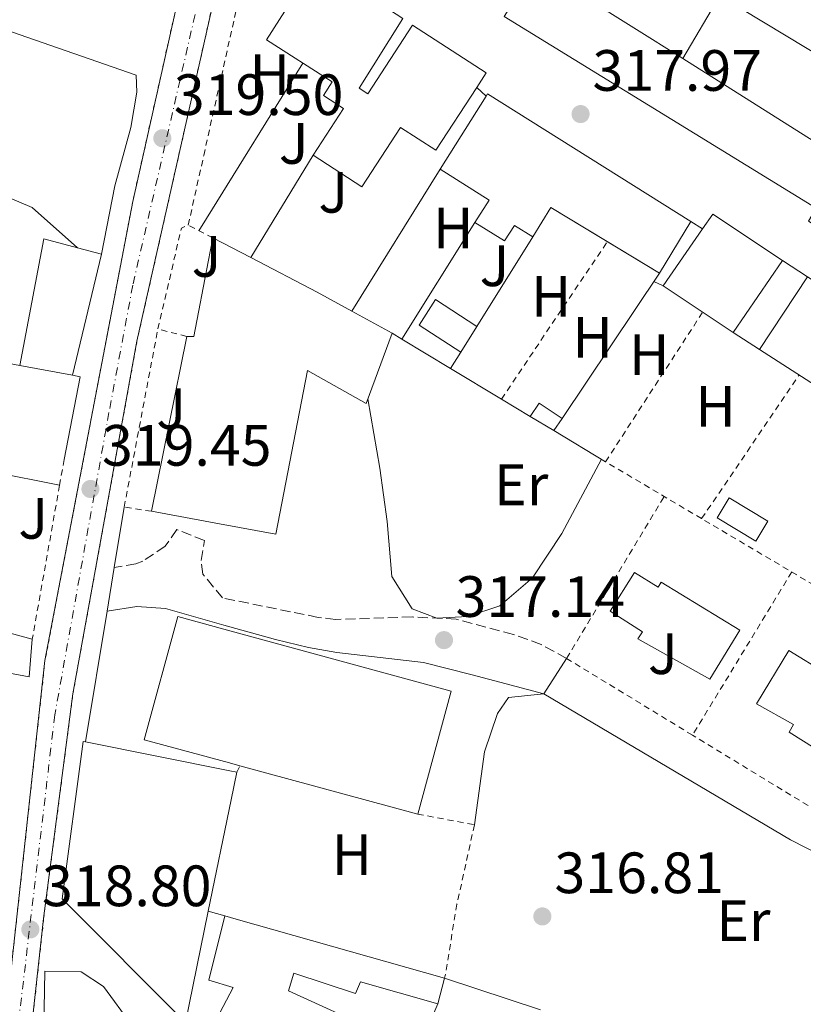
# Model space of a CAD drawing. Units: metres. Extents: x 594086 to 597538, y 4708249 to 4710609.
# Drawn here: x 595726 to 595861, y 4709085 to 4709254 of the extents above; entities that cross this region are included whole.
import ezdxf
from ezdxf.enums import TextEntityAlignment as Align

# ---------------------------------------------------------------- set-up
doc = ezdxf.new("R2010")
doc.units = ezdxf.units.M
doc.header["$MEASUREMENT"] = 0
for name, pattern in [('DGN Style 2', [1.7399219301090239, 1.043953158065414, -0.6959687720436097]), ('DGN Style 3', [2.435890702152634, 1.739921930109024, -0.6959687720436097]), ('DGN Style 4', [2.7856150101045474, 1.391937544087219, -0.6959687720436097, 0.001739921930109024, -0.6959687720436097]), ('DGN Style 5', [1.217945351076317, 0.5219765790327072, -0.6959687720436097])]:
    doc.linetypes.add(name, pattern=pattern)
for name, color, linetype, lineweight in [('Camino', 7, 'DGN Style 3', 0), ('Carretera', 9, 'Continuous', 0), ('Cierre de vial', 7, 'DGN Style 5', 0), ('Cota de punto acotado terreno', 7, 'Continuous', 0), ('Edificio', 1, 'Continuous', 13), ('Eje de carretera', 7, 'DGN Style 4', 0), ('Estanque', 4, 'Continuous', 0), ('Etiqueta de uso rústico', 92, 'Continuous', 0), ('Invernadero', 7, 'Continuous', 0), ('Línea  de muro-pared o tapia', 1, 'Continuous', 13), ('Línea blanca (vial)', 7, 'Continuous', 13), ('Línea de cambio de uso (parcela vista)', 92, 'Continuous', 0), ('Línea de pavimento', 1, 'Continuous', 0), ('Margen derecho', 7, 'Continuous', 0), ('Punto acotado terreno (símbolo)', 7, 'Continuous', 0), ('Tela metálica o alambrada', 7, 'DGN Style 2', 0), ('Valla', 7, 'DGN Style 2', 0), ('Verja', 7, 'DGN Style 2', 0), ('Zona ajardinada', 92, 'Continuous', 0)]:
    doc.layers.add(name, color=color, linetype=linetype, lineweight=lineweight)
doc.styles.add('Style-Arial', font='arial.ttf')

# ---------------------------------------------------------------- blocks, each defined once
blk = doc.blocks.new('5PATER')
at = {"layer": 'Estanque', "linetype": 'Continuous', "lineweight": 0}
h = blk.add_hatch(color=51, dxfattribs=at)
edge = h.paths.add_edge_path()
edge.add_ellipse((0, 0), major_axis=(-0.1095731443231308, -0.1110710700762829), ratio=0.9994222409660317, start_angle=0, end_angle=360)

msp = doc.modelspace()

# ---------------------------------------------------------------- linework, layer by layer
at = {"layer": 'Camino', "color": 7, "linetype": 'DGN Style 3', "lineweight": 0}
msp.add_polyline3d([(595819.9599999997, 4709144.11, 317.2200000000011), (595815.5599999987, 4709146.530000002, 317.2400000000051), (595810.7999999999, 4709148.230000002, 317.1999999999971), (595800.9899999975, 4709150.869999999, 317.320000000007), (595793.3900000001, 4709151.24, 317.4799999999959), (595780.2399999984, 4709150.810000001, 317.6399999999994), (595777.2299999997, 4709151.180000001, 317.7200000000012), (595760.7899999977, 4709154.510000001, 318.3999999999943), (595757.4299999983, 4709158.619999999, 318.9499999999971), (595757.1099999987, 4709160.940000001, 318.9600000000065), (595757.6700000019, 4709164.380000001, 318.979999999996), (595752.9099999988, 4709166.300000001, 318.8999999999941), (595750.9499999986, 4709163.42, 318.8300000000017), (595747.1099999985, 4709160.86, 318.7500000000001), (595745.9100000004, 4709160.380000004, 318.6600000000036), (595742.170000001, 4709159.77, 318.6199999999953)], dxfattribs=at)
at = {"layer": 'Carretera', "color": 9, "linetype": 'Continuous', "lineweight": 0}
for points in [[(595722.6000000024, 4709073.930000001, 318.5099999999948), (595730.2600000025, 4709143.740000002, 319.2700000000041), (595745.3599999989, 4709222.720000001, 319.6699999999983), (595762.600000001, 4709299.880000002, 319.8399999999965), (595779.2800000021, 4709384.060000001, 319.5), (595780.1600000006, 4709385.42, 319.4799999999959), (595782.36, 4709395.100000001, 319.4900000000052), (595788.3700000005, 4709429.890000001, 319.7400000000052), (595794.079999999, 4709464.86, 319.6699999999983), (595803.2800000013, 4709514.460000001, 320.0099999999948), (595809.3599999987, 4709551.02, 320.3300000000018), (595817.230000001, 4709599.850000001, 320.4199999999983), (595824.4799999997, 4709633.109999999, 320.8300000000018), (595829.5699999993, 4709649.249999999, 321.0800000000018), (595836.6400000014, 4709669.189999999, 320.9799999999959), (595846.219999999, 4709693.159999999, 321.0800000000018), (595856.7399999979, 4709720.739999999, 321.320000000007), (595862.7700000006, 4709737.880000001, 321.1999999999971), (595881.8500000023, 4709799.119999998, 321.679999999993)], [(595886.6400000001, 4709797.660000001, 321.679999999993), (595867.5200000004, 4709736.300000001, 321.1999999999971), (595861.4400000006, 4709719.020000001, 321.320000000007), (595850.8799999994, 4709691.34, 321.0800000000018), (595841.3199999996, 4709667.42, 320.9799999999959), (595834.3200000012, 4709647.66, 321.0800000000018), (595829.3200000012, 4709631.819999999, 320.8300000000018), (595822.1200000016, 4709598.779999999, 320.4199999999983), (595817.2399999978, 4709565.230000001, 320.3399999999965), (595816.7300000003, 4709561.750000001, 320.3399999999965), (595816.3599999994, 4709559.180000001, 320.3300000000018), (595812.1799999995, 4709535.900000001, 320.1999999999971), (595811.329999998, 4709531.180000001, 320.179999999993), (595808.6799999992, 4709516.460000002, 320.1000000000058), (595786.399999999, 4709386.060000001, 319.7400000000052), (595760.1999999982, 4709261.510000001, 319.429999999993), (595746.0799999986, 4709198.699999999, 319.0200000000041), (595735.0599999991, 4709138.040000001, 318.6399999999995), (595730.0300000021, 4709099.390000001, 318.6900000000023), (595725.9600000018, 4709062.230000001, 318.2400000000052)]]:
    msp.add_polyline3d(points, dxfattribs=at)
at = {"layer": 'Cierre de vial', "color": 7, "linetype": 'DGN Style 5', "lineweight": 0}
for points in [[(595718.2700000001, 4709013.660000001, 325.4999999999999), (595725.9600000014, 4709062.230000001, 316.9499999999971), (595730.0300000017, 4709099.390000001, 316.9499999999971), (595735.0599999987, 4709138.040000002, 316.9499999999971), (595746.079999998, 4709198.7, 316.9499999999971), (595760.1999999976, 4709261.510000001, 316.9499999999971), (595786.3999999985, 4709386.060000002, 319.7400000000052)], [(595779.2800000017, 4709384.060000001, 319.5000000000001), (595762.6000000006, 4709299.880000004, 316.9499999999971), (595745.3599999984, 4709222.720000002, 316.9499999999971), (595730.260000002, 4709143.740000002, 316.9499999999971), (595722.6000000021, 4709073.930000001, 316.9499999999971), (595715.8899999997, 4709028.380000002, 316.9499999999971), (595712.5100000001, 4709019.900000001, 325.1399999999995)]]:
    msp.add_polyline3d(points, dxfattribs=at)
at = {"layer": 'Edificio', "color": 51, "linetype": 'Continuous', "lineweight": 13, "extrusion": (0.008781372665005394, -0.005540089765027138, 0.9999460959969362), "elevation": -20532.81767797239, "flags": 128}
msp.add_lwpolyline([(595788.8536221609, 4709221.726018147), (595814.1053708341, 4709205.795773673)], dxfattribs=at)
at = {"layer": 'Edificio', "color": 51, "linetype": 'Continuous', "lineweight": 13, "extrusion": (0.3259898167198636, 0.500604197420993, 0.8019514180543814), "elevation": 2551966.985988714, "flags": 128}
msp.add_lwpolyline([(2070486.999060349, -3425285.880164566), (2070456.633916451, -3425286.415828703), (2070456.627368049, -3425291.019192376)], dxfattribs=at)
at = {"layer": 'Edificio', "color": 51, "linetype": 'Continuous', "lineweight": 13, "extrusion": (-0.09202344672326469, -0.1491480361424202, 0.9845235134663011), "elevation": -756882.3932771921, "flags": 128}
msp.add_lwpolyline([(-1965719.109553738, 4253823.193815215), (-1965719.104837008, 4253823.650299337), (-1965677.829778104, 4253823.307936247)], dxfattribs=at)
at = {"layer": 'Edificio', "color": 51, "linetype": 'Continuous', "lineweight": 13, "extrusion": (-0.09324015804557828, -0.1485241455557469, 0.9845033525156586), "elevation": -754669.2728590885, "flags": 128}
msp.add_lwpolyline([(-1999243.004578313, 4238550.216334574), (-1999243.004578313, 4238565.327608511)], dxfattribs=at)
at = {"layer": 'Edificio', "color": 51, "linetype": 'Continuous', "lineweight": 13, "extrusion": (-0.01321217439976346, -0.02291264519111403, 0.9996501633761565), "elevation": -115450.638473173, "flags": 128}
msp.add_lwpolyline([(-1836270.947398029, 4375672.248514475), (-1836270.769173997, 4375676.785543922), (-1836280.683585283, 4375677.16362971)], dxfattribs=at)
at = {"layer": 'Edificio', "color": 51, "linetype": 'Continuous', "lineweight": 13, "extrusion": (-0.2072445358808354, -0.3232129759530494, 0.9233542519115351), "elevation": -1645261.799911294, "flags": 128}
msp.add_lwpolyline([(-2040323.054586384, 3957514.212848378), (-2040334.399398201, 3957513.914892231), (-2040334.288570403, 3957507.507793263)], dxfattribs=at)
at = {"layer": 'Edificio', "color": 51, "linetype": 'Continuous', "lineweight": 13, "extrusion": (-0.003049616380642126, -0.009609630592474171, 0.9999491761283706), "elevation": -46746.91515467681, "flags": 128}
msp.add_lwpolyline([(595841.5272619141, 4708986.190098956), (595843.2973451759, 4708988.750217165), (595855.3271672401, 4708980.769848685)], dxfattribs=at)
at = {"layer": 'Edificio', "color": 51, "linetype": 'Continuous', "lineweight": 13, "extrusion": (-0.004488296003198881, -0.007383703222031456, 0.9999626673659955), "elevation": -37120.99176442421, "flags": 128}
msp.add_lwpolyline([(595836.7759733085, 4709073.53852581), (595831.3656238456, 4709064.63828319)], dxfattribs=at)
at = {"layer": 'Edificio', "color": 51, "linetype": 'Continuous', "lineweight": 13, "extrusion": (-0.05655652261325626, -0.06962205757336068, 0.995968939701007), "elevation": -361233.5223762953, "flags": 128}
msp.add_lwpolyline([(-2506834.56283843, 4014560.152066877), (-2506845.065128948, 4014579.773292473), (-2506839.615597567, 4014582.225945673)], dxfattribs=at)
at = {"layer": 'Edificio', "color": 51, "linetype": 'Continuous', "lineweight": 13, "extrusion": (-0.7892677828469984, 0.1716374841538892, 0.5895735246711025), "elevation": 338255.6785059672, "flags": 128}
msp.add_lwpolyline([(-4728245.270684063, -246502.2972888062), (-4728245.534181157, -246500.2421077237), (-4728258.611326669, -246500.8120768897), (-4728262.795333898, -246500.9849442596)], dxfattribs=at)
at = {"layer": 'Edificio', "color": 51, "linetype": 'Continuous', "lineweight": 13, "extrusion": (0.009637647353406508, -0.005018070597265918, 0.9999409656179571), "elevation": -17565.36348217482, "flags": 128}
msp.add_lwpolyline([(595728.3265486442, 4709187.607242377), (595734.8570163843, 4709184.207199569)], dxfattribs=at)
at = {"layer": 'Edificio', "color": 51, "linetype": 'Continuous', "lineweight": 13, "extrusion": (-0.00861649756252157, 0.005234604332179598, 0.9999491761520887), "elevation": 19841.53778190332, "flags": 128}
msp.add_lwpolyline([(595816.5883410885, 4709171.016034136), (595807.6364634796, 4709176.454108641)], dxfattribs=at)
at = {"layer": 'Edificio', "color": 51, "linetype": 'Continuous', "lineweight": 13, "extrusion": (-0.03630161712878032, 0.009715761274440897, 0.9992936488223538), "elevation": 24452.96156068535, "flags": 128}
msp.add_lwpolyline([(-4703125.426702382, -641574.8111273703), (-4703125.426702382, -641570.5534636911)], dxfattribs=at)
at = {"layer": 'Edificio', "color": 51, "linetype": 'Continuous', "lineweight": 13, "extrusion": (-0.02865915833235578, -0.1197481866079144, 0.9923905604386799), "elevation": -580669.7620413125, "flags": 128}
msp.add_lwpolyline([(-516717.0047605142, 4682672.918978801), (-516717.0047605141, 4682651.315779964)], dxfattribs=at)
at = {"layer": 'Edificio', "color": 51, "linetype": 'Continuous', "lineweight": 13, "extrusion": (-0.4596842119620834, -0.8836558485478427, 0.08855939588767857), "elevation": -4435159.029074568, "flags": 128}
msp.add_lwpolyline([(-1644761.529642238, 394649.6631490689), (-1644748.639089686, 394649.5225968248), (-1644741.887345079, 394647.8158910032)], dxfattribs=at)
at = {"layer": 'Edificio', "color": 51, "linetype": 'Continuous', "lineweight": 13, "extrusion": (0.212929497580762, -0.116589638414981, 0.9700865349412229), "elevation": -421872.037355219, "flags": 128}
msp.add_lwpolyline([(4416680.217173504, 1687162.77551475), (4416680.217173504, 1687154.619290133)], dxfattribs=at)
at = {"layer": 'Edificio', "color": 51, "linetype": 'Continuous', "lineweight": 13, "extrusion": (0.002779974831479623, 0.0137309758511537, 0.9999018612054442), "elevation": 66641.1158129833, "flags": 128}
msp.add_lwpolyline([(595745.3481327307, 4708698.281648275), (595751.4393046953, 4708728.364484314)], dxfattribs=at)
at = {"layer": 'Edificio', "color": 51, "linetype": 'Continuous', "lineweight": 13, "extrusion": (0.05535509776655246, -0.01038671811985203, 0.9984127048660559), "elevation": -15613.34389122471, "flags": 128}
msp.add_lwpolyline([(4738284.091224928, 282519.5127259907), (4738284.091224928, 282528.7454937225)], dxfattribs=at)
at = {"layer": 'Edificio', "color": 51, "linetype": 'Continuous', "lineweight": 13, "extrusion": (0.0235130099027921, 0.0234671755757295, 0.9994480627005135), "elevation": 124839.6855941048, "flags": 128}
msp.add_lwpolyline([(2912251.592480504, -3746282.170885549), (2912252.111310372, -3746284.880094947), (2912247.452355024, -3746285.783164747)], dxfattribs=at)
at = {"layer": 'Edificio', "color": 51, "linetype": 'Continuous', "lineweight": 13, "extrusion": (0.03619935215228164, -0.02180899240200223, 0.9991065882848358), "elevation": -80815.61161883635, "flags": 128}
msp.add_lwpolyline([(4341162.487002296, 1918119.738812292), (4341162.487002296, 1918124.471264088)], dxfattribs=at)
at = {"layer": 'Edificio', "color": 51, "linetype": 'Continuous', "lineweight": 13, "extrusion": (-0.01818268749389854, -0.02619324210991634, 0.9994915226970515), "elevation": -133863.5082908754, "flags": 128}
msp.add_lwpolyline([(-2195945.901385677, 4206106.21588725), (-2195945.901385677, 4206103.706923322)], dxfattribs=at)
at = {"layer": 'Edificio', "color": 51, "linetype": 'Continuous', "lineweight": 13, "extrusion": (-0.06684210695463579, -0.621384016671977, 0.7806497528100971), "elevation": -2965744.586697434, "flags": 128}
msp.add_lwpolyline([(88692.3400671233, 3705034.49094779), (88691.14116682333, 3705034.634954985), (88665.9220340235, 3705037.563101299)], dxfattribs=at)
at = {"layer": 'Edificio', "color": 51, "linetype": 'Continuous', "lineweight": 13, "extrusion": (-0.9671541147545051, 0.1992516598777072, 0.1578343889949463), "elevation": 362157.013407962, "flags": 128}
msp.add_lwpolyline([(-4732450.327876206, -57559.00873177937), (-4732469.894543584, -57559.19101661084), (-4732474.732772507, -57559.2315243512)], dxfattribs=at)
at = {"layer": 'Edificio', "color": 51, "linetype": 'Continuous', "lineweight": 13, "extrusion": (0.04504572055728966, -0.01224901629043684, 0.9989098280923016), "elevation": -30519.94307299735, "flags": 128}
msp.add_lwpolyline([(4700445.282550272, 660030.2323954073), (4700445.282550272, 660061.9366553731)], dxfattribs=at)
at = {"layer": 'Edificio', "color": 51, "linetype": 'Continuous', "lineweight": 13, "extrusion": (0.001743432196871916, 0.008529886937768903, 0.9999621000182976), "elevation": 41530.03797130219, "flags": 128}
msp.add_lwpolyline([(595752.9605679107, 4708898.563895161), (595756.8708583622, 4708917.694591139)], dxfattribs=at)
at = {"layer": 'Edificio', "color": 51, "linetype": 'Continuous', "lineweight": 13, "extrusion": (0.2480280846796152, 0.8346684365763051, 0.4917424836166062), "elevation": 4078459.903009739, "flags": 128}
msp.add_lwpolyline([(770293.5721050174, -2302903.655175385), (770291.5462218348, -2302903.712597762), (770254.2844860958, -2302904.654324754)], dxfattribs=at)
at = {"layer": 'Edificio', "color": 51, "linetype": 'Continuous', "lineweight": 13, "extrusion": (0.01325238927091862, 0.04859209399407041, 0.9987307858376467), "elevation": 237039.0951324234, "flags": 128}
msp.add_lwpolyline([(664237.9973366758, -4693942.590233819), (664237.9973366759, -4693938.023736253)], dxfattribs=at)
at = {"layer": 'Edificio', "color": 1, "linetype": 'Continuous', "lineweight": 13}
for points in [[(595784.2599999999, 4709242.220000001, 322.1999999999971), (595785.79, 4709241.220000001, 324.5899999999965), (595793.4500000002, 4709253.029999999, 324.8099999999977), (595806.1100000005, 4709244.810000001, 324.9199999999983), (595804.5, 4709242.33, 324.929999999993), (595797.4800000006, 4709231.51, 324.9900000000052), (595791.3899999997, 4709235.460000001, 326.0299999999988), (595784.7699999996, 4709225.24, 322.3500000000058), (595776.3899999997, 4709230.66, 322.1999999999971), (595781.5999999996, 4709238.710000001, 321.4799999999959), (595778.1799999997, 4709240.92, 321.5399999999936), (595779.6699999999, 4709243.26, 325.5599999999977), (595768.3399999999, 4709250.5, 324.4400000000023), (595776.9199999999, 4709263.9, 324.679999999993), (595791.8200000003, 4709254.199999999, 324.3600000000006)], [(595839.9299999997, 4709247.279999999, 324.5599999999977), (595865.6100000005, 4709231.07, 324.2400000000052), (595867.6299999999, 4709234.16, 321.4900000000052), (595885.9600000001, 4709222.140000001, 320.5200000000041), (595877.8899999997, 4709209.17, 320.6699999999983), (595861.5300000003, 4709219.33, 324.4600000000065), (595862.9000000004, 4709221.560000001, 321.2100000000065), (595809.2100000001, 4709254.529999999, 324.820000000007), (595814.6799999997, 4709263.210000001, 324.8699999999953)], [(595806.3700000001, 4709241.220000001, 324.8699999999953), (595841.3200000003, 4709219.26, 324.8099999999977), (595835.9100000003, 4709210.359999999, 324.7200000000012), (595817.2599999999, 4709221.689999999, 324.5), (595814.1600000003, 4709216.65, 322.0399999999936), (595810.9800000006, 4709218.600000001, 321.9600000000065), (595809.2999999998, 4709215.930000001, 322.070000000007), (595804.2000000002, 4709219.119999999, 322.0099999999948), (595806.6200000001, 4709222.960000001, 322.1300000000047), (595798.2199999997, 4709228.24, 322.1399999999995), (595806.1299999999, 4709240.84, 324.7899999999936)], [(595857.1100000005, 4709212.560000001, 324.0299999999988), (595848.5899999999, 4709200.17, 323.9199999999983), (595836.5899999999, 4709208.189999999, 323.9199999999983), (595843.3099999996, 4709217.980000001, 324.0399999999936), (595845.0800000001, 4709220.539999999, 324.070000000007)], [(595739.9600000001, 4709213.66, 325.9199999999983), (595734.9699999997, 4709192.810000001, 323.2599999999948), (595725.9100000003, 4709194.51, 323.7799999999988), (595730.0800000001, 4709216.300000001, 325.5399999999936), (595735.8499999996, 4709214.76, 325.7599999999948)], [(595789.9400000004, 4709200.050000001, 320.2200000000012), (595785.5199999996, 4709187.980000001, 320.2200000000012), (595775.4000000004, 4709193.66, 321.0899999999965), (595769.9500000002, 4709165.5, 322.5500000000029), (595760.25, 4709167.279999999, 322.9799999999959), (595748.5499999998, 4709169.42, 323.4900000000052), (595754.6399999997, 4709199.5, 323.0599999999977), (595755.8799999999, 4709199.5, 324.7200000000012), (595758.3300000001, 4709212.350000001, 324.2599999999948), (595759.1200000001, 4709216.460000001, 324.1199999999953), (595765.6500000004, 4709213.060000001, 324.0399999999936), (595777.0800000001, 4709207.100000001, 323.8999999999942), (595783, 4709203.850000001, 322.1999999999971)], [(595874.1399999997, 4709201.380000001, 323.9199999999983), (595865.9500000002, 4709188.99, 323.9799999999959), (595853.1299999999, 4709197.25, 324.0399999999936), (595861.3899999997, 4709209.75, 323.8500000000058)], [(595819.1699999999, 4709185.359999999, 319.0800000000018), (595817.7400000002, 4709183.300000001, 319), (595813.6900000004, 4709185.74, 319.1999999999971), (595815.2400000002, 4709188.02, 319.1100000000006)], [(595854.5599999996, 4709167.699999999, 319.179999999993), (595852.4800000006, 4709164.27, 319.1199999999953), (595845.8300000001, 4709168.300000001, 319.1000000000058), (595847.9100000003, 4709171.74, 319.1900000000023)], [(595831.6600000003, 4709158.890000001, 321.1000000000058), (595835.6900000004, 4709156.350000001, 321.2200000000012), (595836.2400000002, 4709157.25, 321.4799999999959), (595849.7599999999, 4709148.949999999, 321.3600000000006), (595844.5899999999, 4709140.539999999, 321.1000000000058), (595832.2300000006, 4709147.460000001, 321.3399999999965), (595833.0199999996, 4709148.710000001, 321.3600000000006), (595827.4600000001, 4709152.220000001, 321.3300000000018)], [(595800.0999999996, 4709138.49, 324.4499999999971), (595794.3499999996, 4709117.350000001, 324.4799999999959), (595763.79, 4709125.66, 325.9600000000065), (595761.9900000002, 4709126.15, 326.0500000000029), (595747.3099999996, 4709130.140000001, 326.7599999999948), (595753.0800000001, 4709151.300000001, 326.5200000000041), (595761.0199999996, 4709149.140000001, 326.1699999999983)], [(595858.1699999999, 4709145.460000001, 321.1600000000035), (595864.5300000003, 4709141.58, 321.1000000000058), (595865.3600000005, 4709142.92, 321.1199999999953), (595871.8600000005, 4709138.890000001, 321.070000000007), (595864.7199999997, 4709127.380000001, 321.0899999999965), (595858.2100000001, 4709131.41, 321.070000000007), (595858.9600000001, 4709132.730000001, 321.1199999999953), (595852.5899999999, 4709136.300000001, 321.9600000000065)], [(595758.3399999999, 4709100.630000001, 323.2899999999936), (595754.4299999997, 4709081.5, 323.4600000000065), (595733.2300000006, 4709102.779999999, 322.1699999999983), (595736.8300000001, 4709129.82, 325.0200000000041), (595737.2199999997, 4709129.75, 324.9900000000052), (595762.0499999998, 4709124.779999999, 323.1600000000035), (595763.2300000006, 4709124.539999999, 323.070000000007), (595762.2599999999, 4709119.800000001, 323.1100000000006)], [(595763.1399999997, 4709099.27, 320.0599999999977), (595798.9900000002, 4709089.100000001, 319.2400000000052), (595797.79, 4709084.699999999, 319.4700000000012), (595784.5099999999, 4709088.460000001, 323.5500000000029), (595783.6299999999, 4709086.460000001, 323.2299999999959), (595773.0700000003, 4709089.980000001, 321.8099999999977), (595772.1100000005, 4709086.939999999, 321.7899999999936), (595787.1900000004, 4709080.060000001, 319.9900000000052), (595785.8300000001, 4709076.380000001, 319.9499999999971), (595772.75, 4709082.060000001, 325.0200000000041), (595768.2300000006, 4709073.02, 324.7200000000012), (595764.1600000003, 4709075.279999999, 324.3899999999995), (595757.9500000002, 4709078.699999999, 323.8899999999995), (595762.6299999999, 4709087.5, 324.25), (595758.4299999997, 4709088.779999999, 320.4700000000012), (595761.1900000004, 4709099.82, 320.1100000000006)]]:
    msp.add_polyline3d(points, close=True, dxfattribs=at)
at = {"layer": 'Edificio', "color": 51, "linetype": 'Continuous', "lineweight": 13}
for points in [[(595776.3899999997, 4709230.66, 322.1999999999971), (595781.5999999996, 4709238.710000001, 321.4799999999959), (595778.1799999997, 4709240.92, 321.5399999999936), (595779.6699999999, 4709243.26, 325.5599999999977), (595768.3399999999, 4709250.5, 324.4400000000023), (595776.9199999999, 4709263.9, 324.679999999993), (595791.8200000003, 4709254.199999999, 324.3600000000006), (595784.2599999999, 4709242.220000001, 322.1999999999971), (595785.79, 4709241.220000001, 324.5899999999965), (595793.4500000002, 4709253.029999999, 324.8099999999977), (595806.1100000005, 4709244.810000001, 324.9199999999983), (595804.5, 4709242.33, 324.929999999993)], [(595877.8899999997, 4709209.17, 320.6699999999983), (595861.5300000003, 4709219.33, 324.4600000000065), (595862.9000000004, 4709221.560000001, 321.2100000000065), (595809.2100000001, 4709254.529999999, 324.820000000007)], [(595804.5, 4709242.33, 324.929999999993), (595797.4800000006, 4709231.51, 324.9900000000052), (595791.3899999997, 4709235.460000001, 326.0299999999988), (595784.7699999996, 4709225.24, 322.3500000000058), (595776.3899999997, 4709230.66, 322.1999999999971)], [(595814.1600000003, 4709216.65, 322.0399999999936), (595810.9800000006, 4709218.600000001, 321.9600000000065), (595809.2999999998, 4709215.930000001, 322.070000000007), (595804.2000000002, 4709219.119999999, 322.0099999999948)], [(595857.1100000005, 4709212.560000001, 324.0299999999988), (595848.5899999999, 4709200.17, 323.9199999999983), (595836.5899999999, 4709208.189999999, 323.9199999999983), (595843.3099999996, 4709217.980000001, 324.0399999999936)], [(595874.1399999997, 4709201.380000001, 323.9199999999983), (595865.9500000002, 4709188.99, 323.9799999999959), (595853.1299999999, 4709197.25, 324.0399999999936), (595861.3899999997, 4709209.75, 323.8500000000058)], [(595789.9400000004, 4709200.050000001, 320.2200000000012), (595785.5199999996, 4709187.980000001, 320.2200000000012), (595775.4000000004, 4709193.66, 321.0899999999965), (595769.9500000002, 4709165.5, 322.5500000000029), (595760.25, 4709167.279999999, 322.9799999999959), (595748.5499999998, 4709169.42, 323.4900000000052)], [(595852.4800000006, 4709164.27, 319.1199999999953), (595845.8300000001, 4709168.300000001, 319.1000000000058), (595847.9100000003, 4709171.74, 319.1900000000023), (595854.5599999996, 4709167.699999999, 319.179999999993), (595852.4800000006, 4709164.27, 319.1199999999953)], [(595835.6900000004, 4709156.350000001, 321.2200000000012), (595836.2400000002, 4709157.25, 321.4799999999959), (595849.7599999999, 4709148.949999999, 321.3600000000006), (595844.5899999999, 4709140.539999999, 321.1000000000058), (595832.2300000006, 4709147.460000001, 321.3399999999965), (595833.0199999996, 4709148.710000001, 321.3600000000006), (595827.4600000001, 4709152.220000001, 321.3300000000018), (595831.6600000003, 4709158.890000001, 321.1000000000058), (595835.6900000004, 4709156.350000001, 321.2200000000012)], [(595763.79, 4709125.66, 325.9600000000065), (595761.9900000002, 4709126.15, 326.0500000000029), (595747.3099999996, 4709130.140000001, 326.7599999999948), (595753.0800000001, 4709151.300000001, 326.5200000000041), (595761.0199999996, 4709149.140000001, 326.1699999999983), (595800.0999999996, 4709138.49, 324.4499999999971), (595794.3499999996, 4709117.350000001, 324.4799999999959)], [(595864.5300000003, 4709141.58, 321.1000000000058), (595865.3600000005, 4709142.92, 321.1199999999953), (595871.8600000005, 4709138.890000001, 321.070000000007), (595864.7199999997, 4709127.380000001, 321.0899999999965), (595858.2100000001, 4709131.41, 321.070000000007), (595858.9600000001, 4709132.730000001, 321.1199999999953), (595852.5899999999, 4709136.300000001, 321.9600000000065), (595858.1699999999, 4709145.460000001, 321.1600000000035), (595864.5300000003, 4709141.58, 321.1000000000058)], [(595737.2199999997, 4709129.75, 324.9900000000052), (595736.8300000001, 4709129.82, 325.0200000000041), (595733.2300000006, 4709102.779999999, 322.1699999999983), (595754.4299999997, 4709081.5, 323.4600000000065)], [(595797.79, 4709084.699999999, 319.4700000000012), (595784.5099999999, 4709088.460000001, 323.5500000000029), (595783.6299999999, 4709086.460000001, 323.2299999999959), (595773.0700000003, 4709089.980000001, 321.8099999999977), (595772.1100000005, 4709086.939999999, 321.7899999999936), (595787.1900000004, 4709080.060000001, 319.9900000000052), (595785.8300000001, 4709076.380000001, 319.9499999999971), (595772.75, 4709082.060000001, 325.0200000000041), (595768.2300000006, 4709073.02, 324.7200000000012), (595764.1600000003, 4709075.279999999, 324.3899999999995), (595757.9500000002, 4709078.699999999, 323.8899999999995), (595762.6299999999, 4709087.5, 324.25), (595758.4299999997, 4709088.779999999, 320.4700000000012), (595761.1900000004, 4709099.82, 320.1100000000006)], [(595718.2699999996, 4709013.66, 325.5), (595727.3099999996, 4709052.619999999, 326.0599999999977), (595728.5099999999, 4709057.100000001, 322.2200000000012), (595731.8300000001, 4709056.539999999, 326.1499999999942), (595733.3099999996, 4709063.5, 324.3800000000047), (595728.5899999999, 4709064.220000001, 323.9400000000023), (595729.9900000002, 4709077.34, 325.7100000000065), (595730.2300000006, 4709090.300000001, 326.3300000000018), (595736.4699999997, 4709090.220000001, 326.1900000000023), (595740.3499999996, 4709087.66, 326.1199999999953), (595745.1900000004, 4709081.02, 325.820000000007), (595744.9199999999, 4709080.07, 325.7400000000052)]]:
    msp.add_polyline3d(points, dxfattribs=at)
at = {"layer": 'Edificio', "color": 1, "linetype": 'Continuous', "lineweight": 13}
msp.add_polyline3d([(595729.9900000002, 4709077.34, 325.7100000000065), (595730.2300000006, 4709090.300000001, 326.3300000000018), (595736.4699999997, 4709090.220000001, 326.1900000000023), (595740.3499999996, 4709087.66, 326.1199999999953), (595745.1900000004, 4709081.02, 325.820000000007)], dxfattribs=at)
at = {"layer": 'Eje de carretera', "color": 7, "linetype": 'DGN Style 4', "lineweight": 0}
msp.add_polyline3d([(595884.3399999996, 4709799.350000001, 321.679999999993), (595868.9699999985, 4709752.050000001, 321.3099999999977), (595864.7399999971, 4709735.130000004, 321.2100000000063), (595840.6000000016, 4709673.11, 320.9999999999999), (595830.6099999981, 4709645.810000001, 321.0399999999937), (595823.3000000013, 4709620.420000001, 320.6799999999931), (595814.4600000011, 4709571.2, 320.3600000000007), (595805.23, 4709511.59, 320.0299999999989), (595792.2199999989, 4709437.150000001, 319.8099999999976), (595782.2899999979, 4709382.560000001, 319.5899999999966), (595762.5399999979, 4709282.950000001, 319.7100000000065), (595745.3599999984, 4709208.310000001, 319.2299999999959), (595741.2600000012, 4709186.42, 319.3800000000048), (595731.9600000007, 4709134.440000001, 318.4900000000053), (595723.079999998, 4709059.350000001, 318.25), (595717.7499999994, 4709024.880000001, 317.979999999996), (595708.1900000017, 4708978.78, 317.5599999999978), (595702.9400000012, 4708950.130000004, 317.2799999999989)], dxfattribs=at)
at = {"layer": 'Invernadero', "color": 7, "linetype": 'Continuous', "lineweight": 0, "extrusion": (-0.006068586069291462, -0.009775940467985883, 0.9999337994342856), "elevation": -49333.44284168082, "flags": 128}
msp.add_lwpolyline([(595795.5046050695, 4708943.939136053), (595792.7542915804, 4708939.508924352)], dxfattribs=at)
at = {"layer": 'Invernadero', "color": 7, "linetype": 'Continuous', "lineweight": 0}
msp.add_polyline3d([(595804.54, 4709201.199999999, 319.1399999999995), (595801.79, 4709196.77, 319.0800000000018), (595794.5899999999, 4709201.449999999, 319.1399999999995), (595797.4400000004, 4709205.82, 319.2599999999948)], close=True, dxfattribs=at)
msp.add_polyline3d([(595801.79, 4709196.77, 319.0800000000018), (595794.5899999999, 4709201.449999999, 319.1399999999995), (595797.4400000004, 4709205.82, 319.2599999999948), (595804.54, 4709201.199999999, 319.1399999999995)], dxfattribs=at)
at = {"layer": 'Línea  de muro-pared o tapia', "color": 1, "linetype": 'Continuous', "lineweight": 13, "extrusion": (0.004846257533059132, 0.00820834869612965, 0.9999545673677411), "elevation": 41862.06301134322, "flags": 128}
msp.add_lwpolyline([(595837.7853263511, 4709073.145845117), (595831.3848199415, 4709062.305479916)], dxfattribs=at)
at = {"layer": 'Línea  de muro-pared o tapia', "color": 1, "linetype": 'Continuous', "lineweight": 13, "extrusion": (0.01008123463770856, -0.006112062210385977, 0.9999305032869613), "elevation": -22456.63415850661, "flags": 128}
msp.add_lwpolyline([(595812.8257442581, 4709208.826150455), (595838.9380466909, 4709192.995854763)], dxfattribs=at)
at = {"layer": 'Línea  de muro-pared o tapia', "color": 1, "linetype": 'Continuous', "lineweight": 13, "extrusion": (0.0100257307056421, -0.009164625001399224, 0.9999077429305175), "elevation": -36865.88397433494, "flags": 128}
msp.add_lwpolyline([(595771.3525573511, 4709102.231726327), (595772.9827762067, 4709100.74166375)], dxfattribs=at)
at = {"layer": 'Línea  de muro-pared o tapia', "color": 1, "linetype": 'Continuous', "lineweight": 13, "extrusion": (-0.004547381260206818, -0.007451946944306891, 0.99996189417918), "elevation": -37482.92158326629, "flags": 128}
msp.add_lwpolyline([(595771.681484274, 4709082.092299623), (595760.9407767745, 4709064.491810927)], dxfattribs=at)
at = {"layer": 'Línea  de muro-pared o tapia', "color": 1, "linetype": 'Continuous', "lineweight": 13, "extrusion": (-0.001657301044685361, -0.002655819479673836, 0.9999950999760642), "elevation": -13175.28866950844, "flags": 128}
msp.add_lwpolyline([(595797.9304343681, 4709209.856757488), (595782.710306113, 4709185.466671472)], dxfattribs=at)
at = {"layer": 'Línea  de muro-pared o tapia', "color": 1, "linetype": 'Continuous', "lineweight": 13, "extrusion": (-0.00829199254710245, -0.01322503656460204, 0.9998781632116304), "elevation": -66901.06790093574, "flags": 128}
msp.add_lwpolyline([(595786.3582963365, 4708746.152537294), (595773.7656609406, 4708726.070781052)], dxfattribs=at)
at = {"layer": 'Línea  de muro-pared o tapia', "color": 1, "linetype": 'Continuous', "lineweight": 13, "flags": 128}
for points, elevation in [([(595841.3200000003, 4709219.26), (595843.3099999996, 4709217.980000001)], 318.5200000000041), ([(595857.1100000005, 4709212.560000001), (595861.3899999997, 4709209.75)], 318.5200000000041), ([(595761.1900000004, 4709099.82), (595758.3399999999, 4709100.630000001)], 318.7599999999948)]:
    msp.add_lwpolyline(points, dxfattribs=dict(at, elevation=elevation))
at = {"layer": 'Línea  de muro-pared o tapia', "color": 1, "linetype": 'Continuous', "lineweight": 13, "extrusion": (-0.1107488334033619, -0.1778658499098244, 0.9778028611819718), "elevation": -903279.6533735351, "flags": 128}
msp.add_lwpolyline([(-1983349.419633476, 4216885.938823153), (-1983349.419633476, 4216867.325470419)], dxfattribs=at)
at = {"layer": 'Línea  de muro-pared o tapia', "color": 1, "linetype": 'Continuous', "lineweight": 13, "extrusion": (-0.0005547773292962626, -0.0008285205037138305, 0.9999995028878214), "elevation": -3914.693752263205, "flags": 128}
msp.add_lwpolyline([(595835.9944714257, 4709208.732905515), (595819.2544573582, 4709183.732896935)], dxfattribs=at)
at = {"layer": 'Línea  de muro-pared o tapia', "color": 1, "linetype": 'Continuous', "lineweight": 13, "extrusion": (-0.0003265697444965256, 6.127322793100158e-05, 0.9999999447988953), "elevation": 415.4414726201502, "flags": 128}
msp.add_lwpolyline([(595696.4032044614, 4709200.043384694), (595725.9832061499, 4709194.493384682)], dxfattribs=at)
at = {"layer": 'Línea  de muro-pared o tapia', "color": 1, "linetype": 'Continuous', "lineweight": 13, "extrusion": (0.00438429529125055, -0.002651579790929916, 0.9999868734535526), "elevation": -9556.094837758665, "flags": 128}
msp.add_lwpolyline([(595784.4869242031, 4709190.25614608), (595782.8168964105, 4709191.266149633)], dxfattribs=at)
at = {"layer": 'Línea  de muro-pared o tapia', "color": 1, "linetype": 'Continuous', "lineweight": 13, "extrusion": (-0.007878329847494535, 0.004747680874074255, 0.9999576948277022), "elevation": 17982.55791034692, "flags": 128}
msp.add_lwpolyline([(595784.0103035809, 4709161.68822037), (595775.6298545985, 4709166.738277284)], dxfattribs=at)
at = {"layer": 'Línea  de muro-pared o tapia', "color": 1, "linetype": 'Continuous', "lineweight": 13, "extrusion": (0.003282096165370908, 0.005069015187885512, 0.9999817662986592), "elevation": 26144.59291946411, "flags": 128}
msp.add_lwpolyline([(595797.536727545, 4709124.743329995), (595795.7366715977, 4709121.96329428)], dxfattribs=at)
at = {"layer": 'Línea  de muro-pared o tapia', "color": 1, "linetype": 'Continuous', "lineweight": 13, "extrusion": (-0.007495629565529936, 0.004513819312449749, 0.9999617197536269), "elevation": 17109.27255688492, "flags": 128}
msp.add_lwpolyline([(595794.4039037976, 4709159.459016716), (595785.6411790933, 4709164.73567047)], dxfattribs=at)
at = {"layer": 'Línea  de muro-pared o tapia', "color": 1, "linetype": 'Continuous', "lineweight": 13, "extrusion": (0.01171190228714323, -0.01767469528226364, 0.999775192976649), "elevation": -75935.83025763436, "flags": 128}
msp.add_lwpolyline([(3097830.987778812, 3595702.170628346), (3097831.95837042, 3595701.227361718), (3097821.79748383, 3595690.85142881)], dxfattribs=at)
at = {"layer": 'Línea  de muro-pared o tapia', "color": 1, "linetype": 'Continuous', "lineweight": 13, "extrusion": (-0.007505398937075213, 0.004519625170147934, 0.999961620251056), "elevation": 17130.79272763431, "flags": 128}
msp.add_lwpolyline([(595799.3012974387, 4709156.412480144), (595794.3633574892, 4709159.385910513)], dxfattribs=at)
at = {"layer": 'Línea  de muro-pared o tapia', "color": 1, "linetype": 'Continuous', "lineweight": 13, "extrusion": (0.00493444682272869, -0.00296729892974991, 0.9999834230484099), "elevation": -10714.74889641839, "flags": 128}
msp.add_lwpolyline([(595817.8433562416, 4709166.867967118), (595808.9131688926, 4709172.237990759)], dxfattribs=at)
at = {"layer": 'Línea  de muro-pared o tapia', "color": 1, "linetype": 'Continuous', "lineweight": 13, "extrusion": (0.005248880612482617, -0.003507564719269319, 0.9999800729224839), "elevation": -13070.54021194567, "flags": 128}
msp.add_lwpolyline([(595718.1827637273, 4709130.54256408), (595717.6628758684, 4709124.062524217), (595687.1723510831, 4709129.752559221)], dxfattribs=at)
at = {"layer": 'Línea  de muro-pared o tapia', "color": 1, "linetype": 'Continuous', "lineweight": 13, "extrusion": (0.007656451325277067, -0.002525839612418714, 0.999967498915518), "elevation": -7014.108175450459, "flags": 128}
msp.add_lwpolyline([(595779.0870396261, 4709086.405181213), (595795.5776281905, 4709080.96516386)], dxfattribs=at)
at = {"layer": 'Línea  de muro-pared o tapia', "color": 1, "linetype": 'Continuous', "lineweight": 13, "extrusion": (0.0004410325051958994, 0.001038122665973716, 0.9999993638956275), "elevation": 5469.573552565501, "flags": 128}
msp.add_lwpolyline([(595787.1917068802, 4709057.079384681), (595797.5917191, 4709081.559397871)], dxfattribs=at)
at = {"layer": 'Línea  de muro-pared o tapia', "color": 1, "linetype": 'Continuous', "lineweight": 13}
msp.add_polyline3d([(595698.7199999997, 4709231.34, 321.5200000000041), (595698.4800000006, 4709233.42, 321.5), (595723.0800000001, 4709223.82, 321.0599999999977), (595728.0800000001, 4709221.66, 321.1199999999953), (595735.8499999996, 4709214.76, 320.8800000000047)], dxfattribs=at)
at = {"layer": 'Línea blanca (vial)', "color": 7, "linetype": 'Continuous', "lineweight": 13, "extrusion": (-0.003078402428411421, -0.01877825483220236, 0.9998189338995064), "elevation": -89945.08405702743, "flags": 128}
msp.add_lwpolyline([(-173929.5938642405, 4742663.033154051), (-173929.5938642406, 4742652.522830552)], dxfattribs=at)
at = {"layer": 'Línea blanca (vial)', "color": 7, "linetype": 'Continuous', "lineweight": 13, "extrusion": (-0.002980344541557024, -0.01809838253127033, 0.9998317688972307), "elevation": -86685.0354597986, "flags": 128}
msp.add_lwpolyline([(-177348.4381025069, 4742586.61599435), (-177348.4381025069, 4742578.983294961)], dxfattribs=at)
at = {"layer": 'Línea blanca (vial)', "color": 7, "linetype": 'Continuous', "lineweight": 13, "extrusion": (-0.002998542915496092, -0.0181771509878331, 0.9998302855596792), "elevation": -87066.81010222426, "flags": 128}
msp.add_lwpolyline([(-178676.4086876101, 4742522.144199043), (-178676.4086876101, 4742499.34637897)], dxfattribs=at)
at = {"layer": 'Línea blanca (vial)', "color": 7, "linetype": 'Continuous', "lineweight": 13}
for points in [[(595739.9600000003, 4709213.66, 319.8999999999941), (595742.2800000005, 4709225.42, 320.1600000000034), (595744.9999999985, 4709235.42, 320.1399999999995), (595746.0399999978, 4709241.500000002, 319.979999999996), (595745.9599999996, 4709244.460000001, 319.9600000000065), (595724.4999999995, 4709251.859999999, 320.4600000000063)], [(595816.0700000006, 4709138.000000002, 316.320000000007), (595858.4699999974, 4709112.940000001, 316.7400000000053), (595878.7100000015, 4709102.620000001, 316.7700000000042), (595900.6299999974, 4709087.980000001, 316.8200000000069), (595918.1099999987, 4709075.980000002, 316.520000000004), (595922.6700000007, 4709072.300000001, 316.1100000000006), (595920.9899999977, 4709066.619999999, 316.1600000000035)]]:
    msp.add_polyline3d(points, dxfattribs=at)
at = {"layer": 'Línea de cambio de uso (parcela vista)', "color": 92, "linetype": 'Continuous', "lineweight": 0, "extrusion": (-0.2905777097402669, 0.1833320714400982, 0.9391240313098073), "elevation": 690535.713151622, "flags": 128}
msp.add_lwpolyline([(-4300664.414924536, -1886558.602110566), (-4300666.857065579, -1886558.631216012), (-4300698.319161547, -1886558.893165029)], dxfattribs=at)
at = {"layer": 'Línea de cambio de uso (parcela vista)', "color": 92, "linetype": 'Continuous', "lineweight": 0, "flags": 128}
for points, elevation in [([(595834.9699999997, 4709208.960000001), (595836.5899999999, 4709208.189999999)], 317.0099999999948), ([(595848.5899999999, 4709200.17), (595853.1299999999, 4709197.25)], 317.4600000000065)]:
    msp.add_lwpolyline(points, dxfattribs=dict(at, elevation=elevation))
at = {"layer": 'Línea de cambio de uso (parcela vista)', "color": 92, "linetype": 'Continuous', "lineweight": 0}
for points in [[(595825.9500000002, 4709178.359999999, 316.3899999999995), (595819.1500000004, 4709165.58, 316.2100000000065), (595814.0700000003, 4709157.980000001, 316.1199999999953), (595808.4699999997, 4709153.180000001, 316.1199999999953), (595802.9100000003, 4709151.34, 316.1199999999953), (595797.6699999999, 4709151.02, 316.1199999999953), (595793.4299999997, 4709152.619999999, 316.1199999999953), (595789.9100000003, 4709158.220000001, 316.1399999999995), (595789.1100000005, 4709167.66, 316.2599999999948), (595787.8700000001, 4709176.859999999, 316.320000000007), (595785.7999999998, 4709188.77, 316.3500000000058)], [(595804.1100000005, 4709115.5, 316.6399999999995), (595805.8300000001, 4709128.060000001, 316.570000000007), (595808.0700000003, 4709134.619999999, 316.5099999999948), (595809.9500000002, 4709137.42, 316.4799999999959), (595816.0700000003, 4709138, 316.4799999999959)]]:
    msp.add_polyline3d(points, dxfattribs=at)
at = {"layer": 'Línea de pavimento', "color": 1, "linetype": 'Continuous', "lineweight": 0, "elevation": 316.7400000000052, "flags": 128}
msp.add_lwpolyline([(595816.0700000003, 4709138), (595819.9600000001, 4709144.109999999)], dxfattribs=at)
at = {"layer": 'Línea de pavimento', "color": 1, "linetype": 'Continuous', "lineweight": 0}
msp.add_polyline3d([(595728.0700000003, 4709147.42, 319.6000000000058), (595716.6699999999, 4709150.539999999, 319.5800000000018), (595721.2000000002, 4709176.220000001, 319.7200000000012), (595732.7699999996, 4709173.890000001, 319.6999999999971)], dxfattribs=at)
at = {"layer": 'Margen derecho', "color": 7, "linetype": 'Continuous', "lineweight": 0}
msp.add_polyline3d([(595740.9299999982, 4709152.240000002, 318.6100000000007), (595746.0300000011, 4709153.02, 318.6300000000047), (595750.9599999997, 4709152.680000001, 318.6199999999953), (595760.989999999, 4709149.859999999, 318.2299999999959), (595769.9099999996, 4709147.34, 317.8899999999995), (595775.5500000011, 4709145.980000001, 317.8899999999995), (595780.4699999986, 4709145.130000002, 317.5800000000018), (595795.3399999992, 4709143.390000001, 316.4199999999984), (595803.7300000001, 4709141.290000002, 315.8500000000058), (595816.0700000006, 4709138.000000002, 315.6900000000024)], dxfattribs=at)
at = {"layer": 'Tela metálica o alambrada', "color": 7, "linetype": 'DGN Style 2', "lineweight": 0, "extrusion": (0.001373957213737994, 0.00724579157135967, 0.9999728050032558), "elevation": 35259.57321042732, "flags": 128}
msp.add_lwpolyline([(595742.8688202418, 4709038.273880033), (595748.6791307756, 4709068.914684385)], dxfattribs=at)
at = {"layer": 'Tela metálica o alambrada', "color": 7, "linetype": 'DGN Style 2', "lineweight": 0, "extrusion": (-0.03337850910733015, 0.005135155253036894, 0.9994295899713491), "elevation": 4616.485408175326, "flags": 128}
msp.add_lwpolyline([(-4744997.621184709, -127158.6655182455), (-4744997.621184709, -127163.4032814307)], dxfattribs=at)
at = {"layer": 'Tela metálica o alambrada', "color": 7, "linetype": 'DGN Style 2', "lineweight": 0, "extrusion": (-0.01784292422488246, -0.03568584850446029, 0.9992037581352573), "elevation": -178362.8951980367, "flags": 128}
msp.add_lwpolyline([(-1573117.682134945, 4474849.192483407), (-1573117.682134945, 4474850.445679322)], dxfattribs=at)
at = {"layer": 'Tela metálica o alambrada', "color": 7, "linetype": 'DGN Style 2', "lineweight": 0}
msp.add_polyline3d([(595794.3499999996, 4709117.350000001, 317.320000000007), (595804.1100000005, 4709115.5, 316.9499999999971), (595801.1100000005, 4709101.82, 316.7700000000041), (595798.9900000002, 4709089.100000001, 316.6900000000023)], dxfattribs=at)
at = {"layer": 'Valla', "color": 7, "linetype": 'DGN Style 2', "lineweight": 0, "extrusion": (-0.02860555497912767, 0.006657053116677298, 0.9995686098853536), "elevation": 14626.67182205147, "flags": 128}
msp.add_lwpolyline([(-4721670.466264105, -486933.0938809973), (-4721688.290158182, -486933.0938809972), (-4721689.0205934, -486932.0724288987)], dxfattribs=at)
at = {"layer": 'Valla', "color": 7, "linetype": 'DGN Style 2', "lineweight": 0, "extrusion": (-0.3377639873104438, -0.3752933276570832, 0.863174609851462), "elevation": -1968287.172322565, "flags": 128}
msp.add_lwpolyline([(-2707475.415334221, 3365571.449443045), (-2707476.485677795, 3365571.112746395), (-2707480.011865234, 3365570.023433705)], dxfattribs=at)
at = {"layer": 'Valla', "color": 7, "linetype": 'DGN Style 2', "lineweight": 0, "extrusion": (0.0006837767607702914, 0.001017214828536887, 0.9999992488613849), "elevation": 5515.03652993894, "flags": 128}
msp.add_lwpolyline([(595808.3959972714, 4709185.539782069), (595826.6024203667, 4709212.624396081)], dxfattribs=at)
at = {"layer": 'Valla', "color": 7, "linetype": 'DGN Style 2', "lineweight": 0, "flags": 128}
for points, elevation in [([(595826.9587000003, 4709215.798000001), (595826.9600000001, 4709215.800000001)], 317.3399999999965), ([(595754.6399999997, 4709199.5), (595749.6799999997, 4709200.779999999)], 319.1600000000035), ([(595808.75, 4709188.710000001), (595808.7522999998, 4709188.713400001)], 317.3800000000047), ([(595843.1799999997, 4709168.15), (595843.1836000001, 4709168.155300001)], 317.5299999999988)]:
    msp.add_lwpolyline(points, dxfattribs=dict(at, elevation=elevation))
at = {"layer": 'Valla', "color": 7, "linetype": 'DGN Style 2', "lineweight": 0, "extrusion": (0.003737072854269062, 0.005764036001957375, 0.9999764048093587), "elevation": 29688.31130389805, "flags": 128}
msp.add_lwpolyline([(595821.3216134642, 4709085.033736588), (595837.9522821332, 4709110.684162698)], dxfattribs=at)
at = {"layer": 'Valla', "color": 7, "linetype": 'DGN Style 2', "lineweight": 0, "extrusion": (-0.003384693153836296, -0.004990202486869924, 0.9999818207004538), "elevation": -25198.92475643065, "flags": 128}
msp.add_lwpolyline([(595840.8452264573, 4709101.041229677), (595857.6021397255, 4709125.746237281)], dxfattribs=at)
at = {"layer": 'Valla', "color": 7, "linetype": 'DGN Style 2', "lineweight": 0, "extrusion": (0.01869114088630168, -0.01106362602975502, 0.9997640908891668), "elevation": -40645.8083515117, "flags": 128}
msp.add_lwpolyline([(4355961.952163022, 1885533.692319711), (4355961.952163022, 1885552.886525885)], dxfattribs=at)
at = {"layer": 'Valla', "color": 7, "linetype": 'DGN Style 2', "lineweight": 0, "extrusion": (0.003342636808139946, 0.005543788091655412, 0.9999790463768546), "elevation": 28416.19010308971, "flags": 128}
msp.add_lwpolyline([(595815.5679987222, 4709058.940354614), (595832.3186071079, 4709086.720781514)], dxfattribs=at)
at = {"layer": 'Valla', "color": 7, "linetype": 'DGN Style 2', "lineweight": 0, "extrusion": (0.01869267938309677, -0.01106441259286104, 0.9997640534203336), "elevation": -40648.59571852018, "flags": 128}
msp.add_lwpolyline([(4355971.22443642, 1885467.086139181), (4355971.22443642, 1885512.211270253)], dxfattribs=at)
at = {"layer": 'Valla', "color": 7, "linetype": 'DGN Style 2', "lineweight": 0, "extrusion": (0.007906285297784336, 0.01300116282274598, 0.9998842235069252), "elevation": 66252.9746263276, "flags": 128}
msp.add_lwpolyline([(595837.5432085105, 4708695.58706767), (595820.4718893744, 4708667.518095316)], dxfattribs=at)
at = {"layer": 'Valla', "color": 7, "linetype": 'DGN Style 2', "lineweight": 0, "extrusion": (0.002471768649675255, -0.001506502471406331, 0.9999958103962469), "elevation": -5304.119472102094, "flags": 128}
msp.add_lwpolyline([(595839.007322847, 4709128.266534253), (595817.3551075631, 4709141.463149227)], dxfattribs=at)
at = {"layer": 'Valla', "color": 7, "linetype": 'DGN Style 2', "lineweight": 0, "extrusion": (0.01314553876755896, 0.02128326194155749, 0.9996870598200409), "elevation": 108376.1661619939, "flags": 128}
msp.add_lwpolyline([(1967673.129722873, -4318270.295906666), (1967673.129722873, -4318270.291909168)], dxfattribs=at)
at = {"layer": 'Valla', "color": 7, "linetype": 'DGN Style 2', "lineweight": 0, "extrusion": (0.002469258813540931, -0.001505062785529218, 0.9999958187647203), "elevation": -5298.835264984681, "flags": 128}
msp.add_lwpolyline([(595860.3605275509, 4709115.259500137), (595839.0118141071, 4709128.271914874)], dxfattribs=at)
at = {"layer": 'Valla', "color": 7, "linetype": 'DGN Style 2', "lineweight": 0}
msp.add_polyline3d([(595754.8799999999, 4709218.619999999, 319.3999999999942), (595757.5499999998, 4709230.609999999, 319.3999999999942), (595764.1600000003, 4709260.140000001, 319.3899999999995), (595769.4800000006, 4709264.859999999, 319.1000000000058), (595776.1799999997, 4709262.75, 319.0399999999936)], dxfattribs=at)
at = {"layer": 'Verja', "color": 7, "linetype": 'DGN Style 2', "lineweight": 0, "extrusion": (-0.0007871505154228431, -0.004394093383032513, 0.9999900361190641), "elevation": -20841.14437838789, "flags": 128}
msp.add_lwpolyline([(595733.6276103567, 4709132.184380354), (595732.8375948583, 4709127.77433778)], dxfattribs=at)
at = {"layer": 'Verja', "color": 7, "linetype": 'DGN Style 2', "lineweight": 0, "extrusion": (-0.0009103981441168399, -0.005127284867953007, 0.9999864409706275), "elevation": -24367.29437845346, "flags": 128}
msp.add_lwpolyline([(595732.8147551919, 4709110.851372672), (595728.114629683, 4709084.38102473)], dxfattribs=at)

# ---------------------------------------------------------------- block references
at = {"layer": 'Punto acotado terreno (símbolo)', "color": 7, "linetype": 'Continuous', "lineweight": 0, "xscale": 10, "yscale": 10, "zscale": 10}
for p in [(595822.359999998, 4709237.74, 317.9700000000016), (595750.4400000012, 4709233.58, 319.4999999999995), (595738.0799999983, 4709173.260000002, 319.4499999999971), (595798.8700000008, 4709147.26, 317.1399999999999), (595815.7899999989, 4709099.740000002, 316.8099999999981), (595727.7499999995, 4709097.5, 318.8000000000034)]:
    msp.add_blockref('5PATER', p, dxfattribs=at)

# ---------------------------------------------------------------- texts
at = {"layer": 'Cota de punto acotado terreno', "color": 7, "linetype": 'Continuous', "lineweight": 0, "style": 'Style-Arial'}
for s, p in [('317.97', (595824.4100000004, 4709241.74, 317.9700000000012)), ('319.50', (595752.4200000016, 4709237.58, 319.5)), ('319.45', (595740.0599999988, 4709177.26, 319.4499999999971)), ('317.14', (595800.8599999984, 4709151.26, 317.1399999999995)), ('316.81', (595817.8700000005, 4709103.74, 316.8099999999977)), ('318.80', (595729.739999999, 4709101.5, 318.8000000000029))]:
    msp.add_text(s, height=7.000000000000002, dxfattribs=at).set_placement(p)
at = {"layer": 'Etiqueta de uso rústico', "color": 92, "linetype": 'Continuous', "lineweight": 0, "style": 'Style-Arial'}
for s, p in [('H', (595768.9016459895, 4709244.530010001, 318.3800000000047)), ('H', (595800.4616459882, 4709218.130010001, 317.2799999999988)), ('H', (595817.3016459879, 4709206.37001, 316.929999999993)), ('H', (595824.4216459892, 4709199.330010001, 316.7700000000041)), ('H', (595834.1816459902, 4709196.37001, 316.820000000007)), ('H', (595845.5816459898, 4709187.490010002, 317.0200000000041)), ('Er', (595812.1554566104, 4709173.970010001, 316.3099999999977)), ('H', (595783.0216459914, 4709110.370010001, 317.1300000000047)), ('Er', (595850.3554566096, 4709099.010009999, 316.6999999999971))]:
    msp.add_text(s, height=7.000000000000002, dxfattribs=at).set_placement(p, align=Align.MIDDLE_CENTER)
at = {"layer": 'Zona ajardinada', "color": 92, "linetype": 'Continuous', "lineweight": 0, "style": 'Style-Arial'}
for p in [(595773.0369051376, 4709232.690010001, 317.7899999999936), (595779.8369051348, 4709224.290010002, 317.3500000000058), (595758.0369051372, 4709213.25001, 318.1000000000058), (595807.5569051355, 4709211.650010001, 317.1100000000006), (595751.9569051354, 4709187.090010001, 318.5899999999965), (595728.2369051357, 4709168.210010001, 319.6699999999983), (595836.5169051368, 4709144.930010001, 316.8500000000058)]:
    msp.add_text('J', height=7.000000000000002, dxfattribs=at).set_placement(p, align=Align.MIDDLE_CENTER)

doc.saveas('drawing.dxf')
